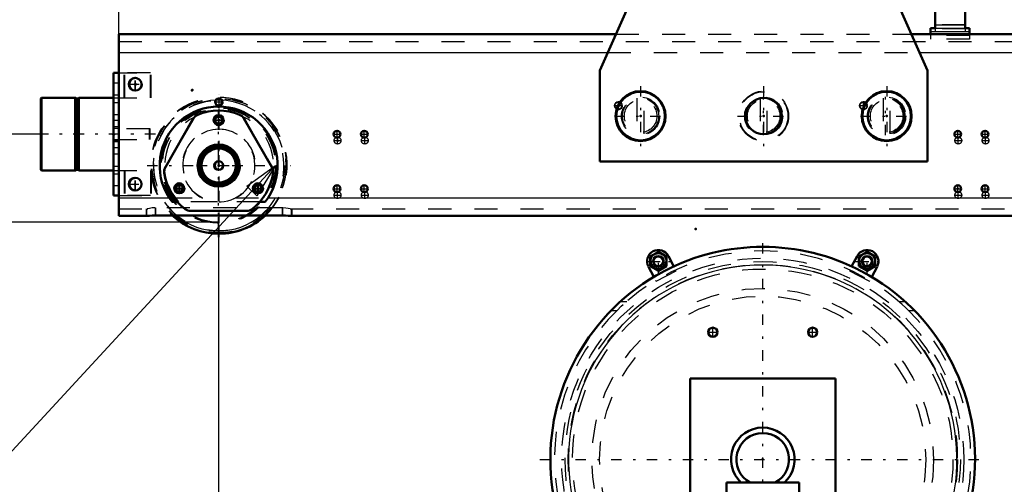
# Model space of a CAD drawing. Units: inches. Extents: x 21 to 262, y 20 to 241.
# Drawn here: x 174 to 216, y 78 to 98 of the extents above; entities that cross this region are included whole.
import ezdxf

# ---------------------------------------------------------------- set-up
doc = ezdxf.new("R2010")
doc.units = ezdxf.units.IN
doc.header["$MEASUREMENT"] = 0
doc.linetypes.add('Center', pattern=[1.5, 0.45, -0.5, 0.05, -0.5])
doc.linetypes.add('Dashed', pattern=[2, 1, -1])
for name, color, linetype, lineweight in [('2d ConnectionPoints', 7, 'Continuous', 50), ('AM_0', 7, 'Continuous', 50), ('AM_4', 3, 'Continuous', 25), ('AM_5', 3, 'Continuous', 25), ('AM_7', 7, 'Center', 25), ('AM_9', 6, 'Dashed', 25)]:
    doc.layers.add(name, color=color, linetype=linetype, lineweight=lineweight)
doc.dimstyles.get("Standard").update_dxf_attribs({"dimtxt": 0.18, "dimasz": 0.18, "dimexe": 0.18, "dimexo": 0.0625, "dimgap": 0.09, "dimtad": 0, "dimtih": 1, "dimtoh": 1, "dimdec": 4, "dimzin": 0, "dimdsep": 46, "dimtxsty": 'Standard', "dimcen": 0.09, "dimadec": 0, "dimazin": 0, "dimtfac": 1, "dimtdec": 4, "dimtofl": 0, "dimtmove": 0, "dimatfit": 3, "dimfxl": 0, "dimtolj": 1, "dimtzin": 0, "dimarcsym": 0})

# ---------------------------------------------------------------- blocks, each defined once
blk = doc.blocks.new('50_0333069500H3792H3782H3772H3752F_0_in_GRWLG_1_1_GN_Wire_Rope_Hoist_900')
at = {"layer": 'AM_0'}
for p, q in [((201.454, 88.339), (201.099, 88.135)), ((201.099, 88.135), (201.099, 87.725)), ((201.808, 88.135), (201.454, 88.339)), ((201.808, 87.725), (201.808, 88.135)), ((202.124, 87.714), (201.889, 88.16)), ((210.074, 88.16), (209.838, 87.714)), ((210.509, 88.339), (210.155, 88.135)), ((210.155, 88.135), (210.155, 87.725)), ((210.863, 88.135), (210.509, 88.339)), ((210.863, 87.725), (210.863, 88.135)), ((201.018, 87.7), (201.254, 87.254)), ((201.099, 87.725), (201.454, 87.521)), ((201.454, 87.521), (201.808, 87.725)), ((210.155, 87.725), (210.509, 87.521)), ((210.509, 87.521), (210.863, 87.725)), ((210.709, 87.254), (210.944, 87.7)), ((202.832, 82.851), (202.832, 66.67)), ((209.131, 82.851), (202.832, 82.851)), ((209.131, 66.67), (209.131, 82.851)), ((204.406, 78.343), (207.556, 78.343)), ((204.406, 77.359), (204.406, 78.343)), ((207.556, 77.359), (207.556, 78.343))]:
    blk.add_line(p, q, dxfattribs=at)
for points in [[(201.711, 87.51), (201.709, 87.509), (201.703, 87.505), (201.696, 87.502), (201.689, 87.498), (201.681, 87.493), (201.674, 87.49), (201.667, 87.487), (201.661, 87.484), (201.656, 87.481), (201.655, 87.481)], [(210.307, 87.481), (210.305, 87.482), (210.299, 87.485), (210.292, 87.488), (210.285, 87.492), (210.277, 87.496), (210.27, 87.5), (210.264, 87.503), (210.257, 87.507), (210.253, 87.51), (210.252, 87.51)]]:
    blk.add_lwpolyline(points, dxfattribs=at)
for centre, radius in [((201.454, 87.931), 0.354), ((201.454, 87.931), 0.23), ((201.454, 87.931), 0.207), ((210.509, 87.931), 0.354), ((210.509, 87.931), 0.23), ((210.509, 87.931), 0.207), ((203.816, 84.859), 0.197), ((208.147, 84.859), 0.197)]:
    blk.add_circle(centre, radius, dxfattribs=at)
for centre, radius, start, end in [((201.454, 87.93), 0.492, 27.8127, 207.8127), ((205.981, 79.347), 9.213, 62.3828, 117.6172), ((210.509, 87.93), 0.492, 332.1873, 152.1873), ((205.981, 79.347), 9.213, 118.0081, 250.0085), ((205.981, 79.347), 9.213, 289.9915, 61.9919), ((205.981, 79.347), 1.378, 313.2332, 226.7668), ((205.981, 79.347), 1.142, 298.4407, 241.5593)]:
    blk.add_arc(centre, radius, start, end, dxfattribs=at)
at = {"layer": 'AM_4'}
blk.add_arc((205.981, 79.347), 8.425, 291.9521, 248.0479, dxfattribs=at)
at = {"layer": 'AM_7'}
for p, q in [((205.981, 69.674), (205.981, 89.021)), ((201.454, 87.413), (201.454, 88.447)), ((210.509, 87.413), (210.509, 88.447)), ((200.937, 87.93), (201.97, 87.93)), ((201.082, 87.931), (201.826, 87.931)), ((209.992, 87.93), (211.026, 87.93)), ((210.137, 87.931), (210.881, 87.931)), ((203.816, 84.653), (203.816, 85.066)), ((208.147, 84.653), (208.147, 85.066)), ((203.609, 84.859), (204.023, 84.859)), ((207.94, 84.859), (208.353, 84.859)), ((196.308, 79.347), (215.655, 79.347))]:
    blk.add_line(p, q, dxfattribs=at)
at = {"layer": 'AM_9'}
for p, q in [((201.353, 87.065), (202.224, 87.525)), ((202.224, 87.525), (202.205, 87.56)), ((209.757, 87.56), (209.739, 87.525)), ((209.739, 87.525), (210.609, 87.065)), ((201.335, 87.101), (201.353, 87.065)), ((210.609, 87.065), (210.628, 87.101)), ((199.82, 86.196), (200.082, 86.196)), ((211.881, 86.196), (212.143, 86.196)), ((199.408, 85.803), (199.662, 85.803)), ((212.301, 85.803), (212.554, 85.803))]:
    blk.add_line(p, q, dxfattribs=at)
for points in [[(199.662, 85.803), (199.845, 85.982), (199.925, 86.058)], [(212.037, 86.058), (212.171, 85.931), (212.301, 85.803)]]:
    blk.add_lwpolyline(points, dxfattribs=at)
for centre, radius in [((205.981, 79.347), 8.72), ((201.454, 87.931), 0.307), ((210.509, 87.931), 0.307), ((205.981, 79.347), 8.573), ((205.981, 79.347), 8.443), ((205.981, 79.347), 8.252), ((205.981, 79.347), 7.411), ((205.981, 79.347), 7.075)]:
    blk.add_circle(centre, radius, dxfattribs=at)
for radius, start, end in [(9.039, 47.9378, 132.0622), (9.034, 134.3927, 189.6973), (9.034, 350.3027, 45.6073)]:
    blk.add_arc((205.981, 79.347), radius, start, end, dxfattribs=at)
blk = doc.blocks.new('51_5040450_1_0_in_GRWLG_1_1_GN_Wire_Rope_Hoist_900')
at = {"layer": 'AM_7'}
for p, q in [((206.021, 95.529), (206.021, 92.93)), ((204.884, 94.229), (207.157, 94.229))]:
    blk.add_line(p, q, dxfattribs=at)
at = {"layer": 'AM_9'}
for p, q in [((205.863, 95.001), (205.863, 93.458)), ((206.178, 93.457), (206.178, 95.001))]:
    blk.add_line(p, q, dxfattribs=at)
for radius in [1.083, 1.055, 0.827, 0.709]:
    blk.add_circle((206.021, 94.229), radius, dxfattribs=at)
blk = doc.blocks.new('52_5040450_2_0_in_GRWLG_1_1_GN_Wire_Rope_Hoist_900')
at = {"layer": 'AM_0'}
for radius in [1.083, 1.055]:
    blk.add_circle((211.358, 94.229), radius, dxfattribs=at)
at = {"layer": 'AM_7'}
for p, q in [((211.358, 95.529), (211.358, 92.93)), ((210.221, 94.229), (212.495, 94.229))]:
    blk.add_line(p, q, dxfattribs=at)
at = {"layer": 'AM_9'}
for p, q in [((211.201, 95.001), (211.201, 93.457)), ((211.516, 93.458), (211.516, 95.001))]:
    blk.add_line(p, q, dxfattribs=at)
for radius in [0.827, 0.709]:
    blk.add_circle((211.358, 94.229), radius, dxfattribs=at)
blk = doc.blocks.new('53_5040450_3_0_in_GRWLG_1_1_GN_Wire_Rope_Hoist_900')
at = {"layer": 'AM_0'}
for radius in [1.083, 1.055]:
    blk.add_circle((200.683, 94.229), radius, dxfattribs=at)
at = {"layer": 'AM_7'}
for p, q in [((200.683, 95.529), (200.683, 92.93)), ((199.546, 94.229), (201.82, 94.229))]:
    blk.add_line(p, q, dxfattribs=at)
at = {"layer": 'AM_9'}
for p, q in [((200.526, 95.001), (200.526, 93.457)), ((200.841, 93.458), (200.841, 95.001))]:
    blk.add_line(p, q, dxfattribs=at)
for radius in [0.827, 0.709]:
    blk.add_circle((200.683, 94.229), radius, dxfattribs=at)
blk = doc.blocks.new('65_2425411170_M2_Z21_1_0_in_GRWLG_1_1_GN_Wire_Rope_Hoist_900')
at = {"layer": 'AM_0'}
blk.add_arc((182.399, 92.084), 0.193, 93.3285, 266.6715, dxfattribs=at)
at = {"layer": 'AM_9'}
for radius in [0.878, 0.839, 0.819, 0.787, 0.781, 0.78, 0.742]:
    blk.add_circle((182.399, 92.084), radius, dxfattribs=at)
blk.add_arc((182.399, 92.084), 0.193, 266.6715, 93.3285, dxfattribs=at)
blk = doc.blocks.new('66_2425410010_W125_50_1_0_in_GRWLG_1_1_GN_Wire_Rope_Hoist_900')
at = {"layer": 'AM_0'}
blk.add_arc((182.399, 92.084), 2.953, 269.7827, 312.985, dxfattribs=at)
at = {"layer": 'AM_7'}
for p, q in [((182.399, 88.983), (182.399, 95.184)), ((179.276, 92.084), (185.499, 92.084))]:
    blk.add_line(p, q, dxfattribs=at)
at = {"layer": 'AM_9'}
for radius in [2.913, 2.835, 2.503, 2.461, 0.807]:
    blk.add_circle((182.399, 92.084), radius, dxfattribs=at)
blk.add_arc((182.399, 92.084), 2.953, 312.985, 269.7827, dxfattribs=at)
blk = doc.blocks.new('70_D_2571204580_2_0_in_GRWLG_1_1_GN_Wire_Rope_Hoist_900')
at = {"layer": 'AM_7'}
for p, q in [((182.149, 94.052), (182.626, 94.052)), ((180.444, 91.099), (180.921, 91.099)), ((180.694, 90.872), (180.694, 91.327)), ((183.853, 91.099), (184.331, 91.099)), ((184.103, 90.872), (184.103, 91.327))]:
    blk.add_line(p, q, dxfattribs=at)
at = {"layer": 'AM_9'}
for p, q in [((181.301, 94.119), (180.087, 92.017)), ((184.71, 92.017), (183.497, 94.119)), ((183.59, 90.115), (183.612, 90.115))]:
    blk.add_line(p, q, dxfattribs=at)
for centre, radius in [((182.399, 94.052), 0.217), ((182.399, 92.084), 0.912), ((180.694, 91.099), 0.217), ((184.103, 91.099), 0.217)]:
    blk.add_circle(centre, radius, dxfattribs=at)
for centre, radius, start, end in [((182.399, 92.084), 2.382, 67.6198, 112.3802), ((181.642, 93.922), 0.394, 112.3802, 150), ((183.156, 93.922), 0.394, 30, 67.6198), ((180.428, 91.82), 0.394, 150, 187.6198), ((184.369, 91.82), 0.394, 352.3802, 30), ((182.399, 92.084), 2.382, 187.6198, 232.3802), ((182.399, 92.084), 2.382, 307.6198, 352.3802), ((181.185, 90.509), 0.394, 232.3802, 270), ((183.612, 90.509), 0.394, 270, 307.6198)]:
    blk.add_arc(centre, radius, start, end, dxfattribs=at)
blk = doc.blocks.new('71_D_2571204580_3_0_in_GRWLG_1_1_GN_Wire_Rope_Hoist_900')
at = {"layer": 'AM_7'}
for p, q in [((182.149, 94.053), (182.626, 94.053)), ((180.444, 91.1), (180.921, 91.1)), ((180.694, 90.873), (180.694, 91.327)), ((183.853, 91.1), (184.33, 91.1)), ((184.103, 90.873), (184.103, 91.327))]:
    blk.add_line(p, q, dxfattribs=at)
at = {"layer": 'AM_9'}
for p, q in [((180.087, 92.017), (181.3, 94.119)), ((183.496, 94.119), (184.71, 92.017)), ((183.612, 90.116), (183.59, 90.116))]:
    blk.add_line(p, q, dxfattribs=at)
for centre, radius in [((182.398, 94.053), 0.217), ((182.398, 92.084), 0.912), ((180.694, 91.1), 0.217), ((184.103, 91.1), 0.217)]:
    blk.add_circle(centre, radius, dxfattribs=at)
for centre, radius, start, end in [((182.398, 92.084), 2.382, 67.6198, 112.3802), ((181.641, 93.923), 0.394, 112.3802, 150), ((183.155, 93.923), 0.394, 30, 67.6198), ((180.428, 91.821), 0.394, 150, 187.6198), ((184.369, 91.821), 0.394, 352.3802, 30), ((182.398, 92.084), 2.382, 187.6198, 232.3802), ((182.398, 92.084), 2.382, 307.6198, 352.3802), ((181.185, 90.509), 0.394, 232.3802, 270), ((183.612, 90.509), 0.394, 270, 307.6198)]:
    blk.add_arc(centre, radius, start, end, dxfattribs=at)
blk = doc.blocks.new('75_D_5774150_2_0_in_GRWLG_1_1_GN_Wire_Rope_Hoist_900')
at = {"layer": 'AM_0'}
for p, q in [((176.178, 95.017), (176.156, 95.017)), ((176.216, 94.986), (176.178, 95.017)), ((176.178, 94.999), (176.178, 95.017)), ((174.708, 91.867), (176.178, 91.867)), ((176.178, 91.867), (176.216, 91.898)), ((176.178, 91.867), (176.178, 91.885)), ((176.216, 91.898), (176.275, 91.898)), ((176.335, 91.867), (177.809, 91.867))]:
    blk.add_line(p, q, dxfattribs=at)
at = {"layer": 'AM_7'}
blk.add_line((179.642, 93.442), (174.445, 93.442), dxfattribs=at)
at = {"layer": 'AM_9'}
for p, q in [((174.708, 95.017), (174.682, 94.99)), ((174.682, 91.894), (174.682, 94.99)), ((176.156, 95.017), (174.708, 95.017)), ((174.708, 91.868), (174.708, 95.017)), ((176.178, 91.885), (176.178, 94.999)), ((176.296, 94.985), (176.216, 94.985)), ((176.216, 91.899), (176.216, 94.985)), ((176.335, 95.017), (176.296, 94.985)), ((176.296, 91.898), (176.296, 94.985)), ((176.335, 91.868), (176.335, 95.017)), ((177.831, 95.017), (176.335, 95.017)), ((179.406, 93.678), (177.831, 93.678)), ((179.406, 93.206), (179.406, 93.678)), ((177.831, 93.206), (179.406, 93.206)), ((174.682, 91.894), (174.708, 91.868)), ((176.275, 91.898), (176.296, 91.898)), ((176.296, 91.898), (176.334, 91.868)), ((177.809, 91.867), (177.831, 91.867))]:
    blk.add_line(p, q, dxfattribs=at)
blk = doc.blocks.new('76_D_2571201830_2_0_in_GRWLG_1_1_GN_Wire_Rope_Hoist_900')
at = {"layer": 'AM_0'}
blk.add_line((177.831, 90.784), (178.045, 90.784), dxfattribs=at)
at = {"layer": 'AM_7'}
for p, q in [((178.776, 95.307), (178.776, 95.907)), ((178.476, 95.607), (179.076, 95.607)), ((178.079, 94.032), (177.819, 94.032)), ((178.079, 92.851), (177.819, 92.851))]:
    blk.add_line(p, q, dxfattribs=at)
at = {"layer": 'AM_9'}
for p, q in [((177.831, 96.099), (179.445, 96.099)), ((177.831, 90.785), (177.831, 96.099)), ((178.067, 90.784), (178.067, 96.099)), ((178.304, 95.017), (178.304, 96.099)), ((179.445, 95.017), (179.445, 96.099)), ((177.831, 95.666), (178.067, 95.666)), ((177.831, 95.154), (178.067, 95.154)), ((177.831, 95.017), (179.445, 95.017)), ((177.831, 94.82), (178.067, 94.82)), ((178.067, 94.288), (177.831, 94.288)), ((177.831, 93.776), (178.067, 93.776)), ((177.831, 93.698), (178.067, 93.698)), ((177.831, 93.186), (178.067, 93.186)), ((178.067, 93.107), (177.831, 93.107)), ((177.831, 92.595), (178.067, 92.595)), ((177.831, 92.064), (178.067, 92.064)), ((177.831, 91.867), (179.445, 91.867)), ((178.304, 91.867), (178.304, 90.785)), ((179.445, 91.867), (179.445, 90.784)), ((177.831, 91.729), (178.067, 91.729)), ((177.831, 91.217), (178.067, 91.217)), ((178.045, 90.784), (179.445, 90.784))]:
    blk.add_line(p, q, dxfattribs=at)
blk.add_circle((178.776, 95.607), 0.285, dxfattribs=at)
blk = doc.blocks.new('77_3537213300_right_0_in_GRWLG_1_1_GN_Wire_Rope_Hoist_900')
at = {"layer": 'AM_0'}
for centre in [(178.776, 95.607), (178.776, 91.277)]:
    blk.add_arc(centre, 0.276, 92.3293, 267.6707, dxfattribs=at)
at = {"layer": 'AM_5'}
for centre in [(182.398, 94.84), (199.721, 94.682), (210.351, 94.682), (182.398, 94.052), (180.694, 91.099), (180.694, 91.074), (184.103, 91.074)]:
    blk.add_arc(centre, 0.167, 75, 15, dxfattribs=at)
at = {"layer": 'AM_7'}
for p, q in [((178.776, 95.318), (178.776, 95.897)), ((182.398, 94.664), (182.398, 95.015)), ((199.721, 94.506), (199.721, 94.858)), ((206.02, 93.403), (206.02, 95.056)), ((210.351, 94.506), (210.351, 94.858)), ((182.398, 89.603), (182.398, 94.564)), ((199.546, 94.682), (199.897, 94.682)), ((210.175, 94.682), (210.527, 94.682)), ((187.381, 93.166), (187.691, 93.166)), ((187.536, 93.011), (187.536, 93.321)), ((188.562, 93.166), (188.872, 93.166)), ((188.717, 93.011), (188.717, 93.321)), ((214.31, 93.166), (214.62, 93.166)), ((214.465, 93.011), (214.465, 93.321)), ((215.491, 93.166), (215.801, 93.166)), ((215.646, 93.011), (215.646, 93.321)), ((178.776, 90.987), (178.776, 91.566)), ((180.495, 91.074), (180.869, 91.074)), ((183.905, 91.074), (184.279, 91.074)), ((187.381, 90.804), (187.691, 90.804)), ((187.536, 90.649), (187.536, 90.959)), ((188.562, 90.804), (188.872, 90.804)), ((188.717, 90.649), (188.717, 90.959)), ((214.31, 90.804), (214.62, 90.804)), ((214.465, 90.649), (214.465, 90.959)), ((215.491, 90.804), (215.801, 90.804)), ((215.646, 90.649), (215.646, 90.959))]:
    blk.add_line(p, q, dxfattribs=at)
at = {"layer": 'AM_9'}
for p, q in [((178.068, 89.899), (178.068, 97.773)), ((181.65, 90.686), (181.673, 90.686)), ((179.249, 90.214), (179.249, 89.899)), ((179.279, 90.214), (179.302, 90.214)), ((179.642, 90.257), (179.642, 89.924)), ((182.315, 90.511), (180.636, 90.511)), ((185.154, 90.257), (185.132, 90.257)), ((185.154, 90.257), (185.154, 89.924)), ((185.548, 90.214), (185.548, 89.899)), ((179.279, 89.899), (179.302, 89.899)), ((185.154, 89.924), (185.132, 89.924))]:
    blk.add_line(p, q, dxfattribs=at)
for centre, radius in [((182.398, 94.84), 0.167), ((182.398, 94.84), 0.151), ((199.721, 94.682), 0.167), ((199.721, 94.682), 0.151), ((206.02, 94.229), 0.787), ((210.351, 94.682), 0.167), ((210.351, 94.682), 0.151), ((182.398, 94.052), 0.167), ((182.398, 94.052), 0.151), ((187.536, 93.166), 0.148), ((188.717, 93.166), 0.148), ((214.465, 93.166), 0.148), ((215.646, 93.166), 0.148), ((180.694, 91.099), 0.167), ((180.694, 91.074), 0.167), ((180.694, 91.099), 0.151), ((180.694, 91.074), 0.151), ((184.103, 91.074), 0.167), ((184.103, 91.074), 0.151), ((187.536, 90.804), 0.148), ((188.717, 90.804), 0.148), ((214.465, 90.804), 0.148), ((215.646, 90.804), 0.148)]:
    blk.add_circle(centre, radius, dxfattribs=at)
for centre, radius, start, end in [((178.776, 95.607), 0.276, 267.6707, 92.3293), ((182.398, 92.084), 2.362, 318.2613, 221.7387), ((182.398, 92.084), 1.575, 297.4392, 242.5608), ((178.776, 91.277), 0.276, 267.6707, 92.3293)]:
    blk.add_arc(centre, radius, start, end, dxfattribs=at)
blk = doc.blocks.new('78_2425411170_M2_Z21_2_0_in_GRWLG_1_1_GN_Wire_Rope_Hoist_900')
at = {"layer": 'AM_0'}
for radius in [0.839, 0.787, 0.742, 0.193]:
    blk.add_circle((182.376, 92.084), radius, dxfattribs=at)
at = {"layer": 'AM_4'}
blk.add_circle((182.376, 92.084), 0.819, dxfattribs=at)
at = {"layer": 'AM_9'}
for radius in [0.781, 0.78]:
    blk.add_circle((182.376, 92.084), radius, dxfattribs=at)
blk.add_arc((182.376, 92.084), 0.878, 180, 164.3502, dxfattribs=at)
blk = doc.blocks.new('79_2425410010_W125_50_3_0_in_GRWLG_1_1_GN_Wire_Rope_Hoist_900')
at = {"layer": 'AM_0'}
blk.add_circle((182.376, 92.084), 0.807, dxfattribs=at)
blk.add_arc((182.376, 92.084), 2.953, 227.015, 312.985, dxfattribs=at)
at = {"layer": 'AM_4'}
for start, end in [(87.3565, 92.6557), (229.642, 310.358)]:
    blk.add_arc((182.376, 92.084), 2.835, start, end, dxfattribs=at)
at = {"layer": 'AM_7'}
blk.add_line((182.376, 88.983), (182.376, 95.184), dxfattribs=at)
at = {"layer": 'AM_9'}
for radius in [2.913, 2.503, 2.461]:
    blk.add_circle((182.376, 92.084), radius, dxfattribs=at)
for radius, start, end in [(2.953, 312.985, 227.015), (2.835, 92.6557, 229.642), (2.835, 310.358, 87.3565)]:
    blk.add_arc((182.376, 92.084), radius, start, end, dxfattribs=at)
blk = doc.blocks.new('86_D_2571204580_5_0_in_GRWLG_1_1_GN_Wire_Rope_Hoist_900')
at = {"layer": 'AM_9'}
for p, q in [((180.064, 92.017), (181.278, 94.119)), ((183.474, 94.119), (184.688, 92.017)), ((183.59, 90.115), (181.162, 90.115))]:
    blk.add_line(p, q, dxfattribs=at)
for centre, radius in [((182.376, 94.052), 0.217), ((182.376, 92.084), 0.912), ((180.671, 91.099), 0.217), ((184.081, 91.099), 0.217)]:
    blk.add_circle(centre, radius, dxfattribs=at)
for centre, radius, start, end in [((182.376, 92.084), 2.382, 67.6198, 112.3802), ((181.619, 93.922), 0.394, 112.3802, 150), ((183.133, 93.922), 0.394, 30, 67.6198), ((180.405, 91.82), 0.394, 150, 187.6198), ((184.347, 91.82), 0.394, 352.3802, 30), ((182.376, 92.084), 2.382, 187.6198, 232.3802), ((182.376, 92.084), 2.382, 307.6198, 352.3802), ((181.162, 90.509), 0.394, 232.3802, 270), ((183.59, 90.509), 0.394, 270, 307.6198)]:
    blk.add_arc(centre, radius, start, end, dxfattribs=at)
blk = doc.blocks.new('89_D_2571204580_8_0_in_GRWLG_1_1_GN_Wire_Rope_Hoist_900')
at = {"layer": 'AM_0'}
for p, q in [((181.278, 94.119), (180.064, 92.017)), ((184.688, 92.017), (183.474, 94.119)), ((181.162, 90.116), (183.59, 90.116))]:
    blk.add_line(p, q, dxfattribs=at)
for centre, radius in [((182.376, 94.053), 0.217), ((182.376, 92.084), 0.912), ((180.671, 91.1), 0.217), ((184.081, 91.1), 0.217)]:
    blk.add_circle(centre, radius, dxfattribs=at)
for centre, radius, start, end in [((182.376, 92.084), 2.382, 67.6198, 112.3802), ((181.619, 93.923), 0.394, 112.3802, 150), ((183.133, 93.923), 0.394, 30, 67.6198), ((180.405, 91.821), 0.394, 150, 187.6198), ((184.347, 91.821), 0.394, 352.3802, 30), ((182.376, 92.084), 2.382, 187.6198, 232.3802), ((182.376, 92.084), 2.382, 307.6198, 352.3802), ((181.162, 90.509), 0.394, 232.3802, 270), ((183.59, 90.509), 0.394, 270, 307.6198)]:
    blk.add_arc(centre, radius, start, end, dxfattribs=at)
at = {"layer": 'AM_7'}
for p, q in [((181.418, 92.084), (183.356, 92.084)), ((180.671, 90.873), (180.671, 91.327)), ((184.081, 90.873), (184.081, 91.327))]:
    blk.add_line(p, q, dxfattribs=at)
blk = doc.blocks.new('92_D_5774150_4_0_in_GRWLG_1_1_GN_Wire_Rope_Hoist_900')
at = {"layer": 'AM_0'}
for p, q in [((174.686, 95.017), (174.659, 94.99)), ((174.659, 91.894), (174.659, 94.99)), ((176.156, 95.017), (174.686, 95.017)), ((174.686, 91.868), (174.686, 95.017)), ((176.194, 94.986), (176.156, 95.017)), ((176.156, 91.868), (176.156, 95.017)), ((176.274, 94.986), (176.194, 94.986)), ((176.194, 91.899), (176.194, 94.986)), ((176.313, 95.017), (176.274, 94.986)), ((176.274, 91.899), (176.274, 94.986)), ((177.809, 95.017), (176.313, 95.017)), ((176.313, 91.868), (176.313, 95.017)), ((174.659, 91.894), (174.686, 91.868)), ((174.686, 91.868), (176.156, 91.868)), ((176.156, 91.868), (176.194, 91.899)), ((176.194, 91.899), (176.274, 91.899)), ((176.274, 91.899), (176.313, 91.868)), ((176.313, 91.868), (177.809, 91.868))]:
    blk.add_line(p, q, dxfattribs=at)
at = {"layer": 'AM_7'}
blk.add_line((179.62, 93.442), (174.423, 93.442), dxfattribs=at)
at = {"layer": 'AM_9'}
for p, q in [((179.384, 93.679), (177.809, 93.679)), ((179.384, 93.206), (179.384, 93.679)), ((177.809, 93.206), (179.384, 93.206))]:
    blk.add_line(p, q, dxfattribs=at)
blk = doc.blocks.new('93_2571201830_2_0_in_GRWLG_1_1_GN_Wire_Rope_Hoist_900')
at = {"layer": 'AM_0'}
for p, q in [((177.809, 96.1), (178.045, 96.1)), ((177.809, 90.785), (177.809, 96.1)), ((178.045, 90.785), (178.045, 96.1)), ((177.809, 90.785), (178.045, 90.785))]:
    blk.add_line(p, q, dxfattribs=at)
at = {"layer": 'AM_7'}
for p, q in [((178.754, 95.308), (178.754, 95.907)), ((178.454, 95.608), (179.054, 95.608)), ((178.057, 94.033), (177.797, 94.033)), ((178.057, 92.852), (177.797, 92.852))]:
    blk.add_line(p, q, dxfattribs=at)
at = {"layer": 'AM_9'}
for p, q in [((179.423, 96.1), (178.045, 96.1)), ((178.282, 95.017), (178.282, 96.1)), ((179.423, 95.017), (179.423, 96.1)), ((177.809, 95.667), (178.045, 95.667)), ((177.809, 95.155), (178.045, 95.155)), ((177.809, 95.017), (179.423, 95.017)), ((177.809, 94.82), (178.045, 94.82)), ((178.045, 94.289), (177.809, 94.289)), ((177.809, 93.777), (178.045, 93.777)), ((177.809, 93.698), (178.045, 93.698)), ((177.809, 93.186), (178.045, 93.186)), ((178.045, 93.108), (177.809, 93.108)), ((177.809, 92.596), (178.045, 92.596)), ((177.809, 92.064), (178.045, 92.064)), ((177.809, 91.868), (179.423, 91.868)), ((178.282, 91.868), (178.282, 90.785)), ((179.423, 91.868), (179.423, 90.785)), ((177.809, 91.73), (178.045, 91.73)), ((177.809, 91.218), (178.045, 91.218)), ((179.423, 90.785), (178.045, 90.785))]:
    blk.add_line(p, q, dxfattribs=at)
blk.add_circle((178.754, 95.608), 0.285, dxfattribs=at)
blk = doc.blocks.new('94_3537214300_0_in_GRWLG_1_1_GN_Wire_Rope_Hoist_900')
at = {"layer": 'AM_0'}
for p, q in [((178.045, 96.1), (178.045, 97.773)), ((178.045, 97.773), (199.613, 97.773)), ((212.429, 97.773), (228.045, 97.773)), ((178.045, 89.899), (178.045, 90.785)), ((180.232, 90.686), (180.357, 90.511)), ((184.395, 90.511), (184.52, 90.686)), ((180.587, 90.511), (180.357, 90.511)), ((184.395, 90.511), (184.164, 90.511)), ((178.045, 89.899), (179.279, 89.899)), ((185.132, 89.924), (179.62, 89.924)), ((185.473, 89.899), (218.649, 89.899))]:
    blk.add_line(p, q, dxfattribs=at)
for points in [[(179.62, 89.924), (179.491, 89.918), (179.377, 89.907), (179.288, 89.899), (179.279, 89.899)], [(185.473, 89.899), (185.39, 89.905), (185.279, 89.917), (185.149, 89.924), (185.132, 89.924)]]:
    blk.add_lwpolyline(points, dxfattribs=at)
for centre, radius in [((178.754, 95.607), 0.276), ((182.376, 94.84), 0.151), ((182.376, 94.052), 0.151), ((187.514, 93.442), 0.148), ((188.695, 93.442), 0.148), ((214.443, 93.442), 0.148), ((215.624, 93.442), 0.148), ((178.754, 91.277), 0.276), ((180.671, 91.099), 0.151), ((184.081, 91.099), 0.151), ((187.514, 91.08), 0.148), ((188.695, 91.08), 0.148), ((214.443, 91.08), 0.148), ((215.624, 91.08), 0.148)]:
    blk.add_circle(centre, radius, dxfattribs=at)
blk.add_arc((182.376, 92.084), 2.559, 326.8965, 213.1035, dxfattribs=at)
at = {"layer": 'AM_4'}
for p, q in [((178.045, 96.985), (199.262, 96.985)), ((212.779, 96.985), (228.045, 96.985)), ((178.045, 90.686), (180.232, 90.686)), ((184.52, 90.686), (219.602, 90.686))]:
    blk.add_line(p, q, dxfattribs=at)
at = {"layer": 'AM_5'}
for centre in [(182.376, 94.84), (182.376, 94.052), (180.671, 91.099), (180.671, 91.074), (184.081, 91.099), (184.081, 91.074)]:
    blk.add_arc(centre, 0.167, 75, 15, dxfattribs=at)
at = {"layer": 'AM_7'}
for p, q in [((178.754, 95.318), (178.754, 95.897)), ((178.465, 95.607), (179.066, 95.607)), ((182.2, 94.84), (182.574, 94.84)), ((182.376, 89.397), (182.376, 95.015)), ((211.313, 93.403), (211.313, 95.056)), ((187.514, 93.287), (187.514, 93.597)), ((188.695, 93.287), (188.695, 93.597)), ((214.443, 93.287), (214.443, 93.597)), ((215.624, 93.287), (215.624, 93.597)), ((187.359, 93.442), (187.669, 93.442)), ((188.54, 93.442), (188.85, 93.442)), ((214.288, 93.442), (214.598, 93.442)), ((215.469, 93.442), (215.779, 93.442)), ((178.754, 90.987), (178.754, 91.566)), ((178.465, 91.277), (179.066, 91.277)), ((187.359, 91.08), (187.669, 91.08)), ((187.514, 90.925), (187.514, 91.235)), ((188.54, 91.08), (188.85, 91.08)), ((188.695, 90.925), (188.695, 91.235)), ((214.288, 91.08), (214.598, 91.08)), ((214.443, 90.925), (214.443, 91.235)), ((215.469, 91.08), (215.779, 91.08)), ((215.624, 90.925), (215.624, 91.235))]:
    blk.add_line(p, q, dxfattribs=at)
at = {"layer": 'AM_9'}
for p, q in [((178.045, 97.458), (228.045, 97.458)), ((199.613, 97.773), (212.429, 97.773)), ((199.262, 96.985), (212.779, 96.985)), ((178.045, 90.785), (178.045, 96.1)), ((180.232, 90.686), (181.65, 90.686)), ((181.65, 90.686), (181.673, 90.674)), ((183.008, 90.641), (183.102, 90.686)), ((183.102, 90.686), (184.52, 90.686)), ((178.045, 90.214), (179.279, 90.214)), ((179.226, 90.214), (179.226, 89.899)), ((179.62, 90.257), (179.62, 89.924)), ((185.132, 90.257), (179.62, 90.257)), ((184.164, 90.511), (180.587, 90.511)), ((182.179, 90.521), (182.334, 90.509)), ((182.385, 90.509), (182.493, 90.513)), ((185.132, 90.257), (185.132, 89.924)), ((185.473, 90.214), (218.649, 90.214)), ((185.526, 90.214), (185.526, 89.899))]:
    blk.add_line(p, q, dxfattribs=at)
for points in [[(179.62, 90.257), (179.495, 90.248), (179.383, 90.228), (179.292, 90.214), (179.279, 90.214)], [(185.473, 90.214), (185.393, 90.224), (185.287, 90.243), (185.156, 90.256), (185.132, 90.257)]]:
    blk.add_lwpolyline(points, dxfattribs=at)
for centre, radius in [((211.313, 94.229), 0.787), ((180.671, 91.074), 0.167), ((180.671, 91.074), 0.151), ((184.081, 91.074), 0.167), ((184.081, 91.074), 0.151)]:
    blk.add_circle(centre, radius, dxfattribs=at)
blk.add_arc((182.376, 92.084), 1.575, 273.0295, 266.9704, dxfattribs=at)
blk = doc.blocks.new('95_SH5_R02_2_tr_0_in_GRWLG_1_1_GN_Wire_Rope_Hoist_900')
at = {"layer": 'AM_0'}
for p, q in [((212.233, 107.714), (213.684, 108.158)), ((211.945, 106.988), (211.955, 107.348)), ((211.983, 107.191), (212.165, 107.506)), ((212.165, 107.506), (212.528, 107.506)), ((212.528, 107.506), (212.71, 107.191)), ((212.165, 106.876), (211.983, 107.191)), ((212.528, 106.876), (212.165, 106.876)), ((212.71, 107.191), (212.528, 106.876)), ((213.63, 106.089), (212.204, 106.608)), ((215.214, 103.274), (215.214, 105.124)), ((215.529, 105.239), (215.529, 103.274)), ((214.387, 104.833), (214.387, 103.515)), ((215.214, 104.987), (214.837, 104.987)), ((213.009, 104.322), (213.009, 103.274)), ((213.836, 104.623), (213.836, 103.515)), ((212.694, 103.274), (212.694, 104.207)), ((213.009, 103.885), (213.836, 103.885)), ((213.029, 103.885), (213.029, 101.818)), ((213.462, 103.885), (213.462, 98.027)), ((214.387, 103.885), (215.214, 103.885)), ((214.761, 103.885), (214.761, 98.027)), ((215.194, 103.885), (215.194, 101.818)), ((214.387, 103.515), (213.836, 103.515)), ((213.009, 103.274), (212.694, 103.274)), ((215.529, 103.274), (215.214, 103.274)), ((213.462, 101.818), (213.029, 101.818)), ((213.324, 101.503), (213.324, 101.818)), ((215.194, 101.818), (214.761, 101.818)), ((214.899, 101.503), (214.899, 101.818)), ((213.462, 101.503), (213.324, 101.503)), ((213.383, 101.503), (213.383, 101.318)), ((213.462, 101.318), (213.383, 101.318)), ((214.761, 101.424), (213.462, 101.424)), ((214.899, 101.503), (214.761, 101.503)), ((214.84, 101.318), (214.761, 101.318)), ((214.84, 101.318), (214.84, 101.503)), ((213.265, 98.038), (213.265, 97.773)), ((213.462, 98.038), (213.265, 98.038)), ((214.958, 98.038), (214.761, 98.038)), ((214.958, 98.038), (214.958, 97.773))]:
    blk.add_line(p, q, dxfattribs=at)
for centre, radius in [((214.111, 107.093), 1.083), ((214.111, 107.093), 1.051), ((212.347, 107.191), 0.284), ((212.347, 107.191), 0.271), ((212.347, 107.191), 0.197)]:
    blk.add_circle(centre, radius, dxfattribs=at)
for centre, radius, start, end in [((213.707, 108.083), 0.0787, 30.3071, 107), ((212.348, 107.338), 0.394, 107, 178.5001), ((212.347, 107.191), 0.325, 164.4139, 195.5861), ((212.347, 107.191), 0.325, 104.4139, 135.5861), ((212.347, 107.191), 0.325, 44.4139, 75.5861), ((212.347, 107.191), 0.325, 344.4139, 15.5861), ((212.339, 106.978), 0.394, 178.5001, 249.9999), ((212.347, 107.191), 0.325, 224.4139, 255.5861), ((212.347, 107.191), 0.325, 284.4139, 315.5861), ((213.657, 106.163), 0.0787, 249.9999, 298.7443)]:
    blk.add_arc(centre, radius, start, end, dxfattribs=at)
at = {"layer": 'AM_4'}
for p, q in [((214.387, 103.77), (213.836, 103.77)), ((214.761, 101.581), (213.462, 101.581)), ((214.958, 97.881), (213.265, 97.881)), ((214.761, 98.173), (213.462, 98.173)), ((214.761, 98.027), (213.462, 98.027))]:
    blk.add_line(p, q, dxfattribs=at)
blk.add_circle((212.347, 107.191), 0.263, dxfattribs=at)
at = {"layer": 'AM_5'}
blk.add_arc((212.347, 107.191), 0.161, 75, 15, dxfattribs=at)
at = {"layer": 'AM_7'}
for p, q in [((214.111, 105.936), (214.111, 108.251)), ((212.347, 106.86), (212.347, 107.522)), ((212.016, 107.191), (212.677, 107.191)), ((212.954, 107.093), (215.269, 107.093)), ((211.911, 105.617), (216.311, 105.617)), ((214.111, 104.902), (214.111, 104.599)), ((211.911, 104.436), (216.311, 104.436)), ((213.397, 104.456), (214.826, 104.456)), ((211.911, 104.16), (216.311, 104.16)), ((212.92, 104.18), (215.302, 104.18)), ((211.911, 103.648), (216.311, 103.648)), ((214.111, 101.877), (214.111, 100.578)), ((213.58, 101.512), (213.58, 101.308)), ((214.643, 101.512), (214.643, 101.308))]:
    blk.add_line(p, q, dxfattribs=at)
at = {"layer": 'AM_9'}
for p, q in [((213.786, 108.081), (213.781, 107.915)), ((212.165, 107.191), (212.256, 107.348)), ((212.256, 107.348), (212.438, 107.348)), ((212.438, 107.348), (212.528, 107.191)), ((212.256, 107.033), (212.165, 107.191)), ((212.438, 107.033), (212.256, 107.033)), ((212.528, 107.191), (212.438, 107.033)), ((212.694, 104.207), (212.694, 107.093)), ((213.009, 107.093), (213.009, 104.322)), ((215.214, 105.124), (215.214, 107.093)), ((215.529, 107.093), (215.529, 105.239)), ((213.739, 106.29), (213.735, 106.161)), ((213.009, 105.725), (212.694, 105.725)), ((212.694, 105.509), (213.009, 105.509)), ((214.761, 105.912), (213.462, 105.912)), ((213.462, 105.912), (213.462, 103.885)), ((213.718, 104.869), (213.718, 105.893)), ((214.505, 105.893), (213.718, 105.893)), ((214.505, 105.814), (213.718, 105.814)), ((213.836, 105.893), (213.836, 104.623)), ((213.836, 105.563), (214.387, 105.563)), ((214.387, 105.893), (214.387, 104.833)), ((214.505, 104.869), (214.505, 105.893)), ((214.761, 105.912), (214.761, 103.885)), ((215.529, 105.725), (215.214, 105.725)), ((215.214, 105.509), (215.529, 105.509)), ((212.694, 105.479), (213.009, 105.479)), ((213.009, 105.243), (212.694, 105.243)), ((213.009, 105.229), (212.694, 105.229)), ((213.836, 105.308), (213.462, 105.308)), ((213.836, 105.164), (213.462, 105.164)), ((214.387, 105.085), (213.836, 105.085)), ((214.761, 105.308), (214.387, 105.308)), ((214.761, 105.164), (214.387, 105.164)), ((215.529, 105.479), (215.214, 105.479)), ((215.529, 105.243), (215.214, 105.243)), ((215.529, 105.223), (215.214, 105.223)), ((213.009, 105.007), (212.694, 105.007)), ((213.836, 104.834), (212.694, 104.834)), ((213.836, 104.987), (213.009, 104.987)), ((213.029, 104.751), (213.029, 103.885)), ((215.194, 104.751), (213.029, 104.751)), ((214.505, 104.908), (213.718, 104.908)), ((214.505, 104.869), (213.718, 104.869)), ((214.502, 104.894), (213.721, 104.894)), ((213.836, 104.364), (213.721, 104.894)), ((213.727, 104.776), (213.727, 104.751)), ((214.495, 104.776), (213.727, 104.776)), ((214.387, 105.08), (213.836, 105.08)), ((214.837, 104.987), (214.387, 104.987)), ((214.502, 104.894), (214.387, 104.364)), ((215.529, 104.834), (214.387, 104.834)), ((214.495, 104.751), (214.495, 104.776)), ((215.194, 104.751), (215.194, 103.885)), ((215.529, 105.007), (215.214, 105.007)), ((212.694, 104.456), (213.009, 104.456)), ((213.009, 104.401), (212.694, 104.401)), ((215.194, 104.421), (213.029, 104.421)), ((213.836, 104.456), (213.462, 104.456)), ((214.761, 104.456), (214.387, 104.456)), ((215.529, 104.401), (215.214, 104.401)), ((212.694, 104.037), (213.836, 104.037)), ((212.694, 103.919), (213.009, 103.919)), ((213.029, 103.939), (215.194, 103.939)), ((213.836, 103.826), (214.387, 103.826)), ((214.387, 104.037), (215.529, 104.037)), ((215.214, 103.919), (215.529, 103.919)), ((213.009, 103.757), (212.694, 103.757)), ((212.694, 103.54), (213.009, 103.54)), ((212.694, 103.511), (213.009, 103.511)), ((213.462, 103.747), (214.761, 103.747)), ((215.529, 103.757), (215.214, 103.757)), ((215.214, 103.648), (215.529, 103.648)), ((215.214, 103.54), (215.529, 103.54)), ((214.761, 103.299), (213.462, 103.299)), ((214.761, 102.384), (213.462, 102.384)), ((214.761, 101.896), (213.462, 101.896)), ((214.761, 101.818), (213.462, 101.818)), ((214.761, 101.701), (213.462, 101.701)), ((213.599, 101.818), (213.599, 101.503)), ((213.635, 101.818), (213.635, 101.739)), ((214.588, 101.739), (213.635, 101.739)), ((213.816, 101.739), (213.816, 101.542)), ((213.973, 101.818), (213.973, 101.503)), ((214.249, 101.818), (214.249, 101.503)), ((214.406, 101.542), (214.406, 101.739)), ((214.588, 101.739), (214.588, 101.818)), ((214.623, 101.503), (214.623, 101.818)), ((214.761, 101.503), (213.462, 101.503)), ((213.777, 101.318), (213.462, 101.318)), ((213.466, 101.318), (213.466, 101.503)), ((213.523, 101.318), (213.523, 101.503)), ((213.637, 101.318), (213.637, 101.503)), ((213.693, 101.318), (213.693, 101.503)), ((213.777, 101.318), (213.777, 101.503)), ((214.406, 101.542), (213.816, 101.542)), ((214.406, 101.345), (213.816, 101.345)), ((213.816, 101.345), (213.816, 101.247)), ((214.406, 101.247), (213.816, 101.247)), ((213.836, 101.542), (213.836, 101.345)), ((214.387, 101.345), (214.387, 101.542)), ((214.406, 101.247), (214.406, 101.345)), ((214.446, 101.503), (214.446, 101.318)), ((214.761, 101.318), (214.446, 101.318)), ((214.529, 101.318), (214.529, 101.503)), ((214.586, 101.318), (214.586, 101.503)), ((214.7, 101.318), (214.7, 101.503)), ((214.756, 101.318), (214.756, 101.503)), ((214.308, 101.148), (213.914, 101.148)), ((214.013, 101.148), (214.013, 100.637)), ((214.21, 100.637), (214.21, 101.148)), ((214.21, 100.637), (214.013, 100.637)), ((214.761, 98.19), (213.462, 98.19)), ((213.462, 98.027), (213.462, 97.881)), ((214.761, 98.016), (213.462, 98.016)), ((214.761, 98.027), (214.761, 97.881)), ((213.265, 97.773), (213.265, 97.566)), ((214.958, 97.723), (213.265, 97.723)), ((214.958, 97.566), (213.265, 97.566)), ((214.958, 97.773), (214.958, 97.566))]:
    blk.add_line(p, q, dxfattribs=at)
for points in [[(213.718, 104.905), (213.719, 104.901), (213.72, 104.895), (213.721, 104.894)], [(214.502, 104.894), (214.503, 104.9), (214.505, 104.904), (214.505, 104.905)]]:
    blk.add_lwpolyline(points, dxfattribs=at)
for centre, radius in [((214.111, 107.093), 1.339), ((214.111, 107.093), 0.886), ((212.347, 107.191), 0.315), ((212.347, 107.191), 0.295), ((212.347, 107.191), 0.182)]:
    blk.add_circle(centre, radius, dxfattribs=at)
for centre, radius, start, end in [((214.111, 107.093), 1.417, 360, 180), ((214.111, 107.093), 1.102, 0, 180), ((213.707, 108.083), 0.0787, 358.5, 30.3071), ((213.657, 106.163), 0.0787, 298.7443, 358.5), ((214.111, 104.18), 0.709, 103.5362, 122.7972), ((214.111, 104.18), 0.709, 57.2033, 76.4633), ((213.914, 101.247), 0.0984, 180, 270), ((214.308, 101.247), 0.0984, 270, 0)]:
    blk.add_arc(centre, radius, start, end, dxfattribs=at)
blk = doc.blocks.new('96_3437014250X_C4_2133_6_0_0_in_GRWLG_1_1_GN_Wire_Rope_Hoist_900')
at = {"layer": 'AM_0'}
for p, q in [((198.911, 96.198), (201.887, 102.881)), ((210.155, 102.881), (213.13, 96.198)), ((198.911, 92.261), (198.911, 96.198)), ((213.13, 96.198), (213.13, 92.261)), ((213.13, 92.261), (198.911, 92.261))]:
    blk.add_line(p, q, dxfattribs=at)
blk.add_circle((206.021, 94.229), 0.787, dxfattribs=at)
at = {"layer": 'AM_9'}
for centre in [(200.683, 94.229), (211.358, 94.229)]:
    blk.add_circle(centre, 0.787, dxfattribs=at)
blk = doc.blocks.new('*D154')
at = {"layer": 'AM_5', "color": 0, "lineweight": -2}
for p, q in [((161.209, 100.642), (159.709, 93.442)), ((162.709, 100.642), (161.209, 100.642)), ((174.659, 93.442), (159.709, 93.442)), ((182.376, 89.623), (159.709, 89.623)), ((159.709, 88.123), (159.709, 86.623))]:
    blk.add_line(p, q, dxfattribs=at)
at = {"layer": 'AM_5', "color": 0}
for points in [[(159.459, 94.942), (159.959, 94.942), (159.709, 93.442)], [(159.959, 88.123), (159.459, 88.123), (159.709, 89.623)]]:
    blk.add_solid(points, dxfattribs=at)
at = {"layer": 'Defpoints', "color": 0}
for p in [(174.659, 93.442), (164.659, 89.623), (182.376, 89.623)]:
    blk.add_point(p, dxfattribs=at)
at = {"layer": 'AM_5', "color": 0, "insert": (163.909, 100.642), "char_height": 1.5, "attachment_point": 5, "rotation": 90}
blk.add_mtext("\\A1;3.82''", dxfattribs=at)
blk = doc.blocks.new('*D155')
at = {"layer": 'AM_5', "color": 0, "lineweight": -2}
for p, q in [((221.746, 92.064), (221.746, 26.366)), ((182.376, 89.623), (182.376, 26.366)), ((183.876, 26.366), (197.933, 26.366)), ((220.246, 26.366), (206.19, 26.366))]:
    blk.add_line(p, q, dxfattribs=at)
at = {"layer": 'AM_5', "color": 0}
for points in [[(183.876, 26.616), (183.876, 26.116), (182.376, 26.366)], [(220.246, 26.116), (220.246, 26.616), (221.746, 26.366)]]:
    blk.add_solid(points, dxfattribs=at)
at = {"layer": 'Defpoints', "color": 0}
for p in [(221.746, 92.064), (182.376, 89.623), (221.746, 27.116)]:
    blk.add_point(p, dxfattribs=at)
at = {"layer": 'AM_5', "color": 0, "insert": (202.061, 26.366), "char_height": 1.5, "attachment_point": 5}
blk.add_mtext("\\A1;39.37''", dxfattribs=at)
blk = doc.blocks.new('*D156')
at = {"layer": 'AM_5', "color": 0, "lineweight": -2}
for p, q in [((221.746, 92.064), (221.746, 36.366)), ((205.981, 49.755), (205.981, 36.366)), ((207.481, 36.366), (209.842, 36.366)), ((220.246, 36.366), (217.885, 36.366))]:
    blk.add_line(p, q, dxfattribs=at)
at = {"layer": 'AM_5', "color": 0}
for points in [[(207.481, 36.616), (207.481, 36.116), (205.981, 36.366)], [(220.246, 36.116), (220.246, 36.616), (221.746, 36.366)]]:
    blk.add_solid(points, dxfattribs=at)
at = {"layer": 'Defpoints', "color": 0}
for p in [(221.746, 92.064), (205.981, 49.755), (205.981, 37.116)]:
    blk.add_point(p, dxfattribs=at)
at = {"layer": 'AM_5', "color": 0, "insert": (213.864, 36.366), "char_height": 1.5, "attachment_point": 5}
blk.add_mtext("\\A1;15.76''", dxfattribs=at)
blk = doc.blocks.new('*D157')
at = {"layer": 'AM_5', "color": 0, "lineweight": -2}
for p, q in [((178.045, 97.686), (178.045, 130.166)), ((179.545, 130.166), (200.702, 130.166)), ((226.545, 130.166), (205.388, 130.166)), ((228.045, 97.773), (228.045, 130.166))]:
    blk.add_line(p, q, dxfattribs=at)
at = {"layer": 'AM_5', "color": 0}
for points in [[(179.545, 130.416), (179.545, 129.916), (178.045, 130.166)], [(226.545, 129.916), (226.545, 130.416), (228.045, 130.166)]]:
    blk.add_solid(points, dxfattribs=at)
at = {"layer": 'Defpoints', "color": 0}
for p in [(228.045, 129.416), (178.045, 97.686), (228.045, 97.773)]:
    blk.add_point(p, dxfattribs=at)
at = {"layer": 'AM_5', "color": 0, "insert": (203.045, 130.166), "char_height": 1.5, "attachment_point": 5}
blk.add_mtext("\\A1;50''", dxfattribs=at)
blk = doc.blocks.new('*D160')
at = {"layer": 'AM_5', "color": 0, "lineweight": -2}
for p, q in [((201.068, 114.416), (153.909, 114.416)), ((153.909, 112.916), (153.909, 106.148)), ((153.909, 91.123), (153.909, 97.891)), ((182.376, 89.623), (153.909, 89.623))]:
    blk.add_line(p, q, dxfattribs=at)
at = {"layer": 'AM_5', "color": 0}
for points in [[(154.159, 112.916), (153.659, 112.916), (153.909, 114.416)], [(153.659, 91.123), (154.159, 91.123), (153.909, 89.623)]]:
    blk.add_solid(points, dxfattribs=at)
at = {"layer": 'Defpoints', "color": 0}
for p in [(201.068, 114.416), (154.659, 89.623), (182.376, 89.623)]:
    blk.add_point(p, dxfattribs=at)
at = {"layer": 'AM_5', "color": 0, "insert": (153.909, 102.02), "char_height": 1.5, "attachment_point": 5, "rotation": 90}
blk.add_mtext("\\A1;24.79''", dxfattribs=at)
blk = doc.blocks.new('*D161')
at = {"layer": 'AM_5', "color": 0, "lineweight": -2}
for p, q in [((182.376, 89.623), (153.909, 89.623)), ((153.909, 88.123), (153.909, 77.708)), ((153.909, 59.036), (153.909, 69.451)), ((205.981, 57.536), (153.909, 57.536))]:
    blk.add_line(p, q, dxfattribs=at)
at = {"layer": 'AM_5', "color": 0}
for points in [[(154.159, 88.123), (153.659, 88.123), (153.909, 89.623)], [(153.659, 59.036), (154.159, 59.036), (153.909, 57.536)]]:
    blk.add_solid(points, dxfattribs=at)
at = {"layer": 'Defpoints', "color": 0}
for p in [(154.659, 89.623), (182.376, 89.623), (205.981, 57.536)]:
    blk.add_point(p, dxfattribs=at)
at = {"layer": 'AM_5', "color": 0, "insert": (153.909, 73.58), "char_height": 1.5, "attachment_point": 5, "rotation": 90}
blk.add_mtext("\\A1;32.09''", dxfattribs=at)

msp = doc.modelspace()

# ---------------------------------------------------------------- linework, layer by layer
at = {"layer": '2d ConnectionPoints'}
for p in [(178.75425, 95.60817), (178.77631, 95.60727), (181.21525, 95.35165), (181.23744, 95.35215), (182.37596, 94.05265), (182.37596, 94.05265), (182.37596, 94.05215), (182.37596, 94.05215), (182.39836, 94.05265), (182.39836, 94.05265), (182.39865, 94.05215), (182.39865, 94.05215), (200.68304, 94.22932), (200.68304, 94.22932), (200.68304, 94.22932), (200.68304, 94.22932), (206.02065, 94.22932), (206.02065, 94.22932), (206.02065, 94.22932), (206.02065, 94.22932), (211.35826, 94.22932), (211.35826, 94.22932), (211.35826, 94.22932), (177.80908, 93.44237), (177.80908, 93.44237), (177.83114, 93.44179), (177.83114, 93.44179), (187.53616, 93.16633), (187.53665, 93.16661), (182.37625, 92.08365), (182.37625, 92.08365), (182.37625, 92.08365), (182.39865, 92.08365), (182.39865, 92.08365), (182.39865, 92.08365), (178.75425, 91.27656), (178.75425, 91.27656), (214.44289, 91.07971), (203.0679, 89.33739), (205.98128, 79.34739)]:
    msp.add_point(p, dxfattribs=at)
at = {"layer": 'AM_5'}
for p, q in [((173.0679, 79.33739), (184.83708, 92.08365)), ((183.59909, 91.18511), (184.83708, 92.08365)), ((184.83708, 92.08365), (184.03992, 90.77808)), ((184.03992, 90.77808), (183.59909, 91.18511))]:
    msp.add_line(p, q, dxfattribs=at)

# ---------------------------------------------------------------- block references
for name in ['96_3437014250X_C4_2133_6_0_0_in_GRWLG_1_1_GN_Wire_Rope_Hoist_900', '95_SH5_R02_2_tr_0_in_GRWLG_1_1_GN_Wire_Rope_Hoist_900', '94_3537214300_0_in_GRWLG_1_1_GN_Wire_Rope_Hoist_900', '77_3537213300_right_0_in_GRWLG_1_1_GN_Wire_Rope_Hoist_900', '93_2571201830_2_0_in_GRWLG_1_1_GN_Wire_Rope_Hoist_900', '76_D_2571201830_2_0_in_GRWLG_1_1_GN_Wire_Rope_Hoist_900', '53_5040450_3_0_in_GRWLG_1_1_GN_Wire_Rope_Hoist_900', '51_5040450_1_0_in_GRWLG_1_1_GN_Wire_Rope_Hoist_900', '52_5040450_2_0_in_GRWLG_1_1_GN_Wire_Rope_Hoist_900', '92_D_5774150_4_0_in_GRWLG_1_1_GN_Wire_Rope_Hoist_900', '75_D_5774150_2_0_in_GRWLG_1_1_GN_Wire_Rope_Hoist_900', '66_2425410010_W125_50_1_0_in_GRWLG_1_1_GN_Wire_Rope_Hoist_900', '79_2425410010_W125_50_3_0_in_GRWLG_1_1_GN_Wire_Rope_Hoist_900', '89_D_2571204580_8_0_in_GRWLG_1_1_GN_Wire_Rope_Hoist_900', '86_D_2571204580_5_0_in_GRWLG_1_1_GN_Wire_Rope_Hoist_900', '71_D_2571204580_3_0_in_GRWLG_1_1_GN_Wire_Rope_Hoist_900', '70_D_2571204580_2_0_in_GRWLG_1_1_GN_Wire_Rope_Hoist_900', '78_2425411170_M2_Z21_2_0_in_GRWLG_1_1_GN_Wire_Rope_Hoist_900', '65_2425411170_M2_Z21_1_0_in_GRWLG_1_1_GN_Wire_Rope_Hoist_900', '50_0333069500H3792H3782H3772H3752F_0_in_GRWLG_1_1_GN_Wire_Rope_Hoist_900']:
    msp.add_blockref(name, (0, 0))

# ---------------------------------------------------------------- dimensions: what is measured, and where the dimension line sits
for base, p1, p2, text, picture, middle in [((228.04525, 130.16613), (178.04525, 97.68601), (228.04525, 97.77263), "50''", '*D157', (203.04525, 130.16613)), ((221.74604, 26.36564), (182.37625, 89.62301), (221.74604, 92.06397), "39.37''", '*D155', (202.06115, 26.36564)), ((205.98128, 36.36564), (221.74604, 92.06397), (205.98128, 49.75474), "15.76''", '*D156', (213.86366, 36.36564))]:
    dim = msp.add_linear_dim(base=base, p1=p1, p2=p2, text=text, dimstyle='Standard', override={"dimtxt": 1.5, "dimasz": 1.5, "dimexe": 0, "dimexo": 0, "dimgap": 0.45}, dxfattribs=at)
    dim.commit()
    dim.dimension.update_dxf_attribs({"geometry": picture, "text_midpoint": middle, "dimtype": 160})
for base, p1, text, picture, middle in [((153.90947, 89.62301), (201.0679, 114.41639), "24.79''", '*D160', (153.90947, 102.0197)), ((159.70947, 89.62301), (174.65925, 93.44236), "3.82''", '*D154', (163.90947, 100.64236)), ((153.90947, 89.62301), (205.98128, 57.53637), "32.09''", '*D161', (153.90947, 73.57969))]:
    dim = msp.add_linear_dim(base=base, p1=p1, p2=(182.37625, 89.62301), angle=90, text=text, dimstyle='Standard', override={"dimtxt": 1.5, "dimasz": 1.5, "dimexe": 0, "dimexo": 0, "dimgap": 0.45}, dxfattribs=at)
    dim.commit()
    dim.dimension.update_dxf_attribs({"geometry": picture, "text_midpoint": middle, "dimtype": 160, "text_rotation": 90})

doc.saveas('drawing.dxf')
